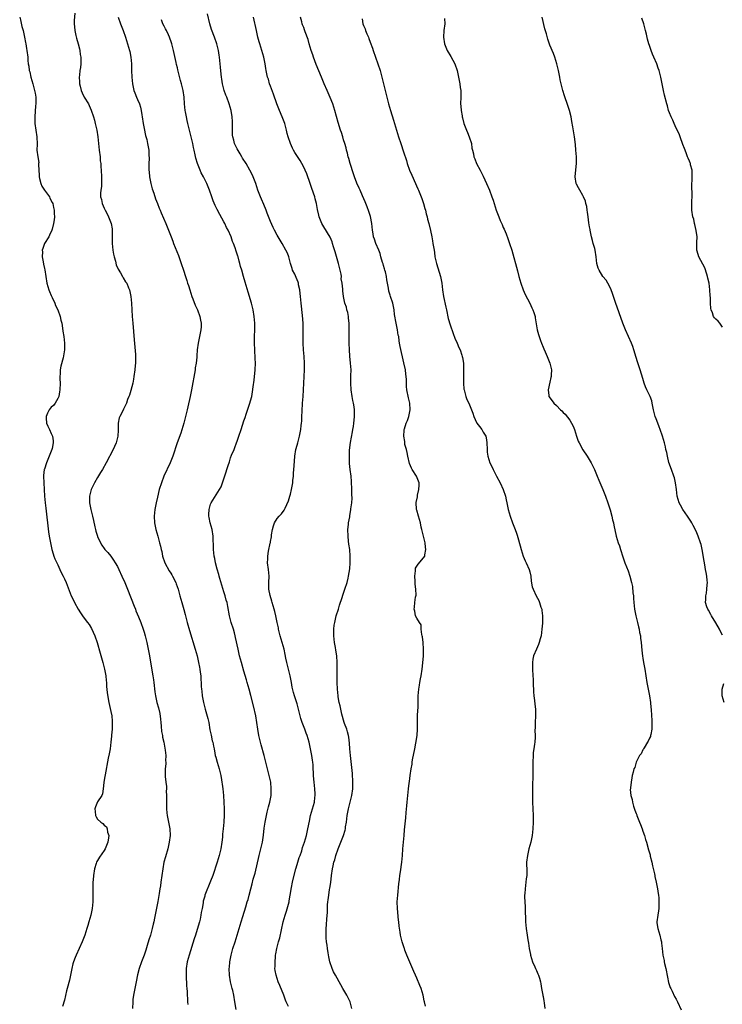
# Model space of a CAD drawing. Units: inches. Extents: x 2619000 to 2622000, y 1467000 to 1470000.
# Drawn here: x 2621188 to 2621399, y 1468014 to 1468310 of the extents above; entities that cross this region are included whole.
import ezdxf

# ---------------------------------------------------------------- set-up
doc = ezdxf.new("R2010")
doc.units = ezdxf.units.IN
doc.header["$MEASUREMENT"] = 0
doc.layers.add('LD26191467_10ft', color=60, linetype='Continuous')

msp = doc.modelspace()

# ---------------------------------------------------------------- linework, layer by layer
at = {"layer": 'LD26191467_10ft'}
for points, elevation in [([(2621187.57, 1468311), (2621187.78, 1468310.22), (2621188.22, 1468308.22), (2621188.58, 1468307), (2621189.03, 1468305), (2621189.35, 1468303.35), (2621189.43, 1468303), (2621189.63, 1468301.63), (2621189.74, 1468301), (2621189.97, 1468299), (2621190.04, 1468297.96), (2621190.15, 1468297), (2621190.3, 1468296.3), (2621190.45, 1468295), (2621190.57, 1468294.57), (2621190.91, 1468293), (2621191.51, 1468291), (2621192.06, 1468289), (2621192.18, 1468288.18), (2621192.38, 1468287), (2621192.41, 1468285.59), (2621192.4, 1468285), (2621192.33, 1468284.33), (2621192.08, 1468281), (2621192.12, 1468280.12), (2621192.16, 1468279), (2621192.47, 1468277), (2621192.75, 1468275), (2621192.79, 1468272.79), (2621192.76, 1468271), (2621192.99, 1468269.01), (2621193.28, 1468267.28), (2621193.27, 1468267), (2621193.24, 1468266.76), (2621193.39, 1468263.39), (2621193.38, 1468263), (2621193.54, 1468262.46), (2621193.9, 1468261), (2621194.24, 1468260.24), (2621195.05, 1468259.05), (2621196.5, 1468257), (2621196.63, 1468256.63), (2621197.32, 1468255.32), (2621197.5, 1468255), (2621197.76, 1468253.76), (2621197.97, 1468253), (2621197.96, 1468251.96), (2621198.01, 1468251), (2621197.95, 1468250.05), (2621197.77, 1468249), (2621197.31, 1468247.31), (2621197.25, 1468247), (2621196.56, 1468245.44), (2621196.33, 1468245), (2621195.06, 1468242.94), (2621194.49, 1468241.51), (2621194.37, 1468241), (2621194.42, 1468240.42), (2621194.32, 1468239), (2621194.59, 1468237.41), (2621194.76, 1468236.76), (2621195, 1468235.5), (2621195.1, 1468235.1), (2621195.4, 1468233), (2621195.72, 1468231), (2621196.3, 1468229), (2621196.49, 1468228.49), (2621197, 1468227.32), (2621197.11, 1468227.11), (2621197.29, 1468226.71), (2621198.09, 1468225), (2621198.32, 1468224.32), (2621199.02, 1468222.98), (2621199.79, 1468221), (2621199.95, 1468219.95), (2621200.24, 1468219), (2621200.48, 1468217.52), (2621200.59, 1468216.59), (2621200.82, 1468215), (2621201.02, 1468213), (2621201.03, 1468211), (2621200.79, 1468209.21), (2621200.61, 1468208.61), (2621199.92, 1468206.08), (2621199.77, 1468205), (2621199.79, 1468203.79), (2621199.69, 1468203), (2621199.67, 1468202.33), (2621199.72, 1468201), (2621199.66, 1468199), (2621199.59, 1468198.41), (2621199.3, 1468197), (2621199, 1468196.4), (2621198.23, 1468195), (2621197.73, 1468194.27), (2621197, 1468193.8), (2621196.42, 1468193), (2621195.91, 1468191.91), (2621195.51, 1468191), (2621195.58, 1468190.42), (2621195.65, 1468189), (2621196.04, 1468188.04), (2621196.52, 1468187), (2621197, 1468185.82), (2621197.41, 1468185), (2621197.65, 1468183.65), (2621197.6, 1468183), (2621197.3, 1468181.3), (2621197.21, 1468181), (2621196.46, 1468179), (2621195.99, 1468178.01), (2621195.6, 1468177), (2621195, 1468175.08), (2621194.98, 1468175), (2621194.77, 1468173.23), (2621194.76, 1468173), (2621194.81, 1468171), (2621195.03, 1468167.03), (2621195.21, 1468165), (2621195.4, 1468163.4), (2621196.28, 1468156.28), (2621196.47, 1468155), (2621196.79, 1468153), (2621197.22, 1468151), (2621197.63, 1468149.63), (2621197.84, 1468149), (2621198.16, 1468148.16), (2621199, 1468146.34), (2621199.69, 1468145), (2621200.07, 1468144.07), (2621200.64, 1468143), (2621201, 1468142.15), (2621201.52, 1468141), (2621203.08, 1468137), (2621203.71, 1468135.71), (2621204.03, 1468135), (2621205.13, 1468133), (2621205.9, 1468131.9), (2621206.5, 1468131), (2621207, 1468130.37), (2621208.01, 1468129), (2621208.44, 1468128.44), (2621209.2, 1468127.2), (2621210.19, 1468125), (2621210.86, 1468123), (2621211.82, 1468119.82), (2621212.61, 1468117), (2621213.1, 1468115), (2621213.43, 1468113), (2621213.56, 1468111.56), (2621213.64, 1468111), (2621213.71, 1468109.71), (2621213.82, 1468109), (2621213.91, 1468107.91), (2621214.4, 1468105), (2621215, 1468102.3), (2621215.24, 1468101), (2621215.38, 1468099.38), (2621215.41, 1468098.59), (2621215.34, 1468097), (2621215.17, 1468095.17), (2621215.16, 1468094.83), (2621214.99, 1468093), (2621214.74, 1468091), (2621214.49, 1468089.51), (2621214.23, 1468088.23), (2621213.27, 1468083.27), (2621213.23, 1468083), (2621213.21, 1468082.79), (2621212.89, 1468080.89), (2621212.71, 1468079), (2621212.44, 1468077.56), (2621212.25, 1468077), (2621211, 1468075.07), (2621210.41, 1468073.59), (2621210.2, 1468073), (2621210.25, 1468072.25), (2621210.35, 1468071), (2621210.57, 1468070.57), (2621211, 1468069.88), (2621212.01, 1468069), (2621212.59, 1468068.59), (2621213, 1468068.06), (2621213.63, 1468067.63), (2621213.9, 1468067), (2621214.03, 1468065.97), (2621214.37, 1468065), (2621214.33, 1468064.33), (2621214.11, 1468063), (2621213.3, 1468061), (2621213, 1468060.52), (2621211.56, 1468058.44), (2621211, 1468057.5), (2621210.8, 1468057.2), (2621210.71, 1468057), (2621210.6, 1468056.6), (2621210.05, 1468055), (2621209.73, 1468053), (2621209.62, 1468051.62), (2621209.59, 1468051), (2621209.55, 1468049.55), (2621209.55, 1468047), (2621209.54, 1468045), (2621209.35, 1468043), (2621208.94, 1468041), (2621208.41, 1468039), (2621208.08, 1468037.92), (2621207.8, 1468037), (2621207.13, 1468035), (2621206.34, 1468033), (2621204.52, 1468029), (2621204.27, 1468028.27), (2621203.78, 1468027), (2621203.6, 1468026.4), (2621203.28, 1468025), (2621202.88, 1468023), (2621202.52, 1468021.48), (2621201.85, 1468019), (2621201.69, 1468018.31), (2621201, 1468015.52), (2621200.44, 1468013.56)], 8760), ([(2621204.18, 1468312.18), (2621204, 1468310), (2621203.98, 1468309), (2621204.07, 1468308.07), (2621204.14, 1468307), (2621204.5, 1468305.5), (2621204.68, 1468304.68), (2621205.2, 1468303), (2621205.52, 1468301.52), (2621205.67, 1468301), (2621205.8, 1468299.8), (2621205.95, 1468299), (2621205.92, 1468298.08), (2621205.94, 1468297), (2621205.85, 1468295.85), (2621205.68, 1468295), (2621205.59, 1468293.58), (2621205.48, 1468293), (2621205.55, 1468291.55), (2621205.56, 1468291), (2621205.78, 1468290.22), (2621206.08, 1468289), (2621206.31, 1468288.31), (2621207, 1468287.01), (2621208.22, 1468285), (2621208.45, 1468284.45), (2621209.1, 1468283.1), (2621209.78, 1468281), (2621210.03, 1468280.03), (2621210.32, 1468279), (2621210.77, 1468277), (2621211.09, 1468275), (2621211.51, 1468271), (2621211.74, 1468269), (2621211.82, 1468267.82), (2621211.93, 1468267), (2621212.02, 1468265.98), (2621212.07, 1468265), (2621212.22, 1468263), (2621212.22, 1468261), (2621212.13, 1468260.13), (2621211.96, 1468259), (2621211.88, 1468258.12), (2621211.92, 1468257), (2621212.17, 1468256.17), (2621212.41, 1468255), (2621213, 1468253.61), (2621213.21, 1468253.21), (2621213.3, 1468253), (2621213.85, 1468251.85), (2621214.31, 1468251), (2621215.09, 1468249), (2621215.34, 1468247.34), (2621215.36, 1468247), (2621215.34, 1468246.66), (2621215.37, 1468243.37), (2621215.36, 1468243), (2621215.56, 1468241), (2621215.77, 1468239.77), (2621215.94, 1468239), (2621216.35, 1468237.65), (2621216.6, 1468236.6), (2621217.23, 1468235.23), (2621217.9, 1468234.1), (2621218.5, 1468233), (2621218.65, 1468232.65), (2621219.44, 1468231.44), (2621219.76, 1468231), (2621220.32, 1468229.68), (2621220.6, 1468229), (2621220.99, 1468227), (2621221.16, 1468225), (2621221.43, 1468221), (2621221.58, 1468219), (2621222.05, 1468214.05), (2621222.36, 1468209.64), (2621222.38, 1468209), (2621222.36, 1468208.36), (2621222.38, 1468207), (2621222.31, 1468206.31), (2621222.23, 1468205), (2621221.95, 1468203), (2621221.78, 1468202.22), (2621221.56, 1468201), (2621221, 1468198.75), (2621220.59, 1468197.41), (2621220.41, 1468197), (2621220.04, 1468196.04), (2621219.68, 1468195), (2621219.47, 1468194.53), (2621219, 1468193.55), (2621218.8, 1468193.19), (2621218.48, 1468192.48), (2621217.65, 1468191), (2621217.44, 1468190.56), (2621217.17, 1468189), (2621217.18, 1468187.18), (2621217.15, 1468186.85), (2621217.09, 1468185), (2621216.56, 1468183), (2621216.09, 1468181.91), (2621215.64, 1468181), (2621213.56, 1468177), (2621212.45, 1468175), (2621211.9, 1468174.1), (2621211, 1468172.65), (2621210.02, 1468171), (2621209.03, 1468169), (2621208.54, 1468167), (2621208.53, 1468165.47), (2621208.56, 1468165), (2621208.94, 1468163), (2621209.44, 1468161), (2621209.72, 1468159.72), (2621210.17, 1468157.83), (2621210.34, 1468157), (2621210.48, 1468156.48), (2621210.94, 1468155), (2621211, 1468154.86), (2621211.89, 1468153), (2621212.31, 1468152.31), (2621213, 1468151.28), (2621213.21, 1468151), (2621214.04, 1468150.04), (2621214.94, 1468148.94), (2621215.79, 1468147.79), (2621216.3, 1468147), (2621217, 1468145.81), (2621217.42, 1468145), (2621218.34, 1468143), (2621219.16, 1468141), (2621219.95, 1468139), (2621221.97, 1468133.97), (2621222.38, 1468133), (2621222.55, 1468132.55), (2621223.32, 1468130.68), (2621223.98, 1468129), (2621224.71, 1468127), (2621225, 1468126.08), (2621225.3, 1468125), (2621225.79, 1468123), (2621226.22, 1468121), (2621226.59, 1468119), (2621227.31, 1468114.69), (2621227.62, 1468113), (2621227.81, 1468111.81), (2621227.91, 1468111), (2621228.2, 1468108.2), (2621228.38, 1468107), (2621228.83, 1468105), (2621229.33, 1468103.33), (2621229.7, 1468101.7), (2621229.92, 1468099.92), (2621230, 1468099), (2621230.12, 1468097.88), (2621230.26, 1468096.26), (2621230.49, 1468095), (2621230.55, 1468094.55), (2621230.89, 1468093), (2621231.37, 1468090.63), (2621231.53, 1468089), (2621231.46, 1468087.46), (2621231.49, 1468087), (2621231.49, 1468086.51), (2621231.32, 1468085), (2621231.31, 1468083), (2621231.32, 1468082.68), (2621231.51, 1468081), (2621231.68, 1468079.68), (2621231.69, 1468079), (2621231.67, 1468078.33), (2621231.73, 1468077), (2621231.69, 1468075), (2621231.7, 1468073), (2621231.83, 1468071.83), (2621231.94, 1468071), (2621232.36, 1468069), (2621232.72, 1468067), (2621232.8, 1468065), (2621232.55, 1468063), (2621232.08, 1468061), (2621231.38, 1468058.62), (2621230.97, 1468057), (2621230.61, 1468055), (2621230.29, 1468053), (2621230, 1468051), (2621229.88, 1468049.88), (2621229.74, 1468049), (2621229.57, 1468047.57), (2621229.13, 1468045.13), (2621228.37, 1468041.63), (2621228.11, 1468040.11), (2621227.89, 1468039), (2621227.72, 1468038.28), (2621227.45, 1468037), (2621226.87, 1468035), (2621226.43, 1468033.57), (2621225.95, 1468031.95), (2621225.53, 1468030.47), (2621225.01, 1468029), (2621224.19, 1468027), (2621223.49, 1468025), (2621223.05, 1468023.05), (2621222.64, 1468021), (2621222.52, 1468020.52), (2621222.21, 1468019), (2621222.03, 1468017.97), (2621221.82, 1468017), (2621221.63, 1468015.63), (2621221.57, 1468015), (2621221.48, 1468013)], 8770), ([(2621217.14, 1468311), (2621217.9, 1468309), (2621218.71, 1468307), (2621219.4, 1468305), (2621220.04, 1468303), (2621220.6, 1468301), (2621220.68, 1468300.68), (2621220.99, 1468299), (2621221.15, 1468297), (2621221.22, 1468295), (2621221.32, 1468293), (2621221.52, 1468291), (2621221.95, 1468289), (2621222.23, 1468288.23), (2621222.71, 1468287), (2621223, 1468286.3), (2621223.59, 1468285), (2621223.93, 1468283.93), (2621224.14, 1468283), (2621224.32, 1468281.68), (2621224.44, 1468281), (2621224.73, 1468279), (2621225, 1468277.56), (2621225.44, 1468275.44), (2621225.77, 1468274.23), (2621226.04, 1468273), (2621226.37, 1468271), (2621226.4, 1468269.6), (2621226.5, 1468268.5), (2621226.44, 1468267), (2621226.42, 1468265.58), (2621226.46, 1468265), (2621226.53, 1468264.53), (2621226.65, 1468263), (2621227.04, 1468261), (2621227.43, 1468259.43), (2621227.92, 1468258.08), (2621228.43, 1468256.43), (2621229.02, 1468255), (2621229.57, 1468253.57), (2621229.83, 1468253), (2621230.14, 1468252.14), (2621231.54, 1468249), (2621232.37, 1468247), (2621233.1, 1468245), (2621233.64, 1468243.64), (2621233.86, 1468243), (2621235.31, 1468239.31), (2621236.14, 1468237), (2621236.8, 1468235), (2621237.42, 1468233), (2621237.81, 1468231.81), (2621238.03, 1468231), (2621238.3, 1468230.3), (2621238.71, 1468229), (2621239.39, 1468227), (2621239.66, 1468226.34), (2621240.39, 1468224.39), (2621241.06, 1468223), (2621241.8, 1468221), (2621241.95, 1468219.95), (2621242.14, 1468219), (2621242.12, 1468217.88), (2621242.04, 1468217), (2621241.64, 1468215), (2621241.52, 1468214.48), (2621241.23, 1468213), (2621240.99, 1468211), (2621240.82, 1468209.18), (2621240.8, 1468208.8), (2621240.6, 1468207), (2621240.39, 1468205.61), (2621240.32, 1468205), (2621239.26, 1468199), (2621238.89, 1468197), (2621238.14, 1468193.86), (2621237.9, 1468193), (2621236.91, 1468189), (2621236.04, 1468185.96), (2621234.98, 1468183), (2621233.66, 1468179), (2621232.83, 1468177), (2621230.92, 1468173), (2621230.18, 1468171), (2621229.57, 1468169), (2621229, 1468166.75), (2621228.63, 1468165), (2621228.25, 1468163), (2621228.02, 1468161), (2621228.09, 1468159), (2621228.48, 1468157), (2621229.07, 1468154.93), (2621229.66, 1468153), (2621229.95, 1468151.95), (2621230.14, 1468151), (2621230.33, 1468150.33), (2621230.54, 1468149), (2621231.2, 1468147), (2621232.56, 1468144.56), (2621233, 1468143.86), (2621233.34, 1468143.34), (2621233.54, 1468143), (2621234.51, 1468141), (2621234.64, 1468140.64), (2621235.19, 1468139), (2621235.74, 1468137), (2621236.31, 1468135), (2621236.93, 1468132.93), (2621237.38, 1468131.38), (2621237.99, 1468129), (2621238.64, 1468126.64), (2621240.34, 1468121), (2621240.91, 1468119), (2621241.39, 1468117), (2621241.63, 1468115.63), (2621241.77, 1468115), (2621241.9, 1468114.1), (2621242.01, 1468113), (2621242.19, 1468109.81), (2621242.26, 1468109), (2621242.35, 1468108.35), (2621242.48, 1468107), (2621242.83, 1468105), (2621243.32, 1468103), (2621244.15, 1468100.15), (2621244.42, 1468099), (2621244.8, 1468096.8), (2621245.12, 1468095.12), (2621245.48, 1468093.48), (2621245.62, 1468093), (2621245.82, 1468091.82), (2621246.02, 1468091), (2621246.28, 1468089.72), (2621246.4, 1468089), (2621246.52, 1468088.52), (2621246.95, 1468087), (2621247.54, 1468085), (2621248.02, 1468083), (2621248.26, 1468081.74), (2621248.38, 1468081), (2621248.44, 1468080.44), (2621248.64, 1468079), (2621248.85, 1468077), (2621248.99, 1468075), (2621249.06, 1468073), (2621249.06, 1468071.06), (2621248.99, 1468068.99), (2621248.82, 1468067), (2621248.61, 1468065.39), (2621248.53, 1468064.53), (2621248.32, 1468063), (2621248.03, 1468061), (2621247.59, 1468059), (2621247, 1468057), (2621245.63, 1468053), (2621245, 1468051.21), (2621243.3, 1468047), (2621243.22, 1468046.78), (2621242.79, 1468045.21), (2621242.75, 1468045), (2621242.71, 1468044.71), (2621242.43, 1468043), (2621242.2, 1468041.8), (2621242.08, 1468041), (2621241.81, 1468039.81), (2621241.61, 1468039), (2621241, 1468036.74), (2621240.45, 1468035), (2621240.07, 1468033.93), (2621238.52, 1468029), (2621237.95, 1468027), (2621237.63, 1468025), (2621237.6, 1468023.6), (2621237.64, 1468023), (2621237.67, 1468021.67), (2621237.78, 1468021), (2621237.77, 1468019.77), (2621237.85, 1468019), (2621237.9, 1468018.1), (2621237.91, 1468017), (2621238.01, 1468016.01), (2621238.07, 1468015), (2621238.19, 1468014.19)], 8780), ([(2621268.44, 1468013.56), (2621267.71, 1468015), (2621267.49, 1468015.49), (2621266.98, 1468017), (2621265.85, 1468019.85), (2621265.36, 1468021), (2621264.68, 1468023), (2621264.42, 1468024.42), (2621264.35, 1468025), (2621264.41, 1468025.59), (2621264.37, 1468027), (2621264.47, 1468028.47), (2621264.55, 1468029), (2621264.63, 1468029.37), (2621264.87, 1468031), (2621265.39, 1468033), (2621265.77, 1468034.23), (2621266.86, 1468039), (2621267.43, 1468041), (2621267.81, 1468042.19), (2621268.58, 1468045), (2621268.66, 1468045.34), (2621268.96, 1468047), (2621269.31, 1468049.31), (2621269.64, 1468051), (2621269.81, 1468051.81), (2621270.63, 1468055), (2621271, 1468056.29), (2621271.63, 1468058.37), (2621271.89, 1468059), (2621272.4, 1468060.4), (2621272.67, 1468061.33), (2621273.23, 1468063), (2621273.79, 1468065), (2621274.02, 1468065.98), (2621274.27, 1468067), (2621274.71, 1468069.29), (2621275.08, 1468071), (2621275.67, 1468073), (2621275.98, 1468074.02), (2621276.23, 1468075), (2621276.37, 1468076.37), (2621276.47, 1468077), (2621276.46, 1468077.54), (2621276.37, 1468079), (2621276.12, 1468081), (2621276.03, 1468081.97), (2621275.95, 1468083), (2621275.95, 1468083.95), (2621275.89, 1468085), (2621275.8, 1468086.2), (2621275.77, 1468087), (2621275.68, 1468087.68), (2621275.48, 1468089), (2621275.08, 1468091), (2621274.63, 1468093), (2621274.07, 1468095), (2621273.78, 1468095.78), (2621273.37, 1468097), (2621272.58, 1468099), (2621272.16, 1468100.16), (2621271.92, 1468101), (2621271.42, 1468103), (2621271, 1468104.55), (2621270.81, 1468105.19), (2621270.21, 1468107), (2621269.94, 1468107.94), (2621269.55, 1468109.55), (2621269.28, 1468111), (2621268.89, 1468113), (2621267.95, 1468117), (2621267.66, 1468118.34), (2621267.45, 1468119.45), (2621267.08, 1468121), (2621265.92, 1468125), (2621265.46, 1468127), (2621265.4, 1468127.4), (2621265.05, 1468129), (2621264.65, 1468131), (2621264.33, 1468132.33), (2621264.15, 1468133), (2621263.53, 1468135), (2621263.43, 1468135.43), (2621262.89, 1468137.11), (2621262.52, 1468139), (2621262.53, 1468140.53), (2621262.49, 1468141), (2621262.56, 1468143), (2621262.38, 1468145), (2621262.13, 1468147), (2621262.17, 1468148.17), (2621262.17, 1468149), (2621262.43, 1468150.43), (2621262.92, 1468152.92), (2621262.96, 1468153.04), (2621263, 1468153.4), (2621263.26, 1468154.74), (2621263.33, 1468155.33), (2621263.61, 1468157), (2621263.94, 1468158.06), (2621264.25, 1468159), (2621265, 1468160.32), (2621265.63, 1468161), (2621266.31, 1468161.69), (2621267.16, 1468162.84), (2621267.37, 1468163.37), (2621268.38, 1468165.62), (2621268.84, 1468167), (2621269, 1468167.56), (2621269.35, 1468169), (2621269.7, 1468171), (2621269.76, 1468171.76), (2621269.92, 1468173), (2621269.96, 1468173.96), (2621270.06, 1468175), (2621270.09, 1468176.09), (2621270.31, 1468179), (2621270.66, 1468181), (2621271, 1468182.31), (2621271.2, 1468183), (2621271.74, 1468185), (2621271.96, 1468186.04), (2621272.12, 1468187), (2621272.26, 1468188.26), (2621272.37, 1468189), (2621272.42, 1468189.58), (2621272.48, 1468191), (2621272.52, 1468192.52), (2621272.65, 1468195), (2621272.82, 1468197), (2621272.96, 1468199), (2621273.2, 1468205), (2621273.21, 1468207), (2621273.1, 1468209), (2621272.93, 1468211), (2621272.81, 1468213), (2621272.81, 1468215), (2621272.86, 1468217), (2621272.85, 1468219), (2621272.67, 1468221.33), (2621272.22, 1468225), (2621272.01, 1468227), (2621271.94, 1468227.94), (2621271.79, 1468229), (2621271.47, 1468230.53), (2621271.4, 1468231), (2621271.31, 1468231.31), (2621270.73, 1468232.73), (2621270.28, 1468233.72), (2621269.67, 1468235), (2621269.49, 1468235.49), (2621269.02, 1468237), (2621268.48, 1468239), (2621268.08, 1468240.08), (2621267.66, 1468241), (2621266.51, 1468243), (2621265.93, 1468243.93), (2621265, 1468245.47), (2621264.19, 1468247), (2621263.79, 1468247.79), (2621263, 1468249.59), (2621262.04, 1468252.04), (2621261.69, 1468253), (2621261, 1468254.68), (2621260.29, 1468256.29), (2621259.95, 1468257), (2621259.18, 1468259), (2621258.57, 1468261), (2621257.83, 1468263), (2621257.56, 1468263.56), (2621256.84, 1468265), (2621255.69, 1468267), (2621254.63, 1468268.63), (2621254.43, 1468269), (2621253.88, 1468269.88), (2621253, 1468271.45), (2621252.46, 1468272.46), (2621252.22, 1468273), (2621251.94, 1468274.06), (2621251.64, 1468275), (2621251.58, 1468275.58), (2621251.54, 1468277), (2621251.6, 1468279), (2621251.6, 1468279.6), (2621251.52, 1468281), (2621251.17, 1468283), (2621250.61, 1468285), (2621249.87, 1468287), (2621249.6, 1468287.6), (2621249.1, 1468289), (2621248.59, 1468291), (2621248.41, 1468292.41), (2621248.29, 1468293), (2621248.17, 1468293.83), (2621247.98, 1468295.98), (2621247.66, 1468299), (2621247.59, 1468299.59), (2621247.37, 1468301), (2621246.9, 1468303), (2621246.2, 1468305), (2621245.3, 1468307.3), (2621244.74, 1468309), (2621244.04, 1468312.04)], 8800), ([(2621287.52, 1468013), (2621286.94, 1468015), (2621285.98, 1468017), (2621284.8, 1468019), (2621284.12, 1468020.12), (2621282.51, 1468023), (2621281.99, 1468023.99), (2621281.54, 1468025), (2621280.85, 1468027), (2621280.52, 1468028.52), (2621280.32, 1468029.68), (2621280.12, 1468031), (2621280.01, 1468032.01), (2621279.86, 1468033), (2621279.77, 1468034.23), (2621279.72, 1468035), (2621279.76, 1468037), (2621279.87, 1468038.13), (2621279.95, 1468039.95), (2621280.13, 1468041.87), (2621280.16, 1468044.16), (2621280.26, 1468045), (2621280.39, 1468045.61), (2621280.51, 1468047), (2621280.8, 1468048.8), (2621280.87, 1468049.13), (2621281.14, 1468050.86), (2621281.38, 1468053), (2621281.66, 1468055), (2621281.82, 1468055.82), (2621282.09, 1468057), (2621282.33, 1468057.67), (2621282.65, 1468059), (2621283.34, 1468061), (2621284.97, 1468065), (2621285.44, 1468066.56), (2621285.54, 1468067), (2621285.61, 1468067.61), (2621285.82, 1468069), (2621286.06, 1468071), (2621286.45, 1468073), (2621287.44, 1468077), (2621287.75, 1468079), (2621287.79, 1468081), (2621287.63, 1468083.63), (2621287.06, 1468089), (2621286.89, 1468091), (2621286.77, 1468092.77), (2621286.53, 1468094.53), (2621286.45, 1468095), (2621286.17, 1468096.17), (2621285.92, 1468097), (2621285.31, 1468098.69), (2621285.21, 1468099), (2621284.49, 1468101.51), (2621284.18, 1468103), (2621284.01, 1468104.01), (2621283.71, 1468105), (2621283.37, 1468106.63), (2621283.32, 1468107), (2621283.13, 1468109), (2621283.05, 1468110.95), (2621283.02, 1468113), (2621283.03, 1468117), (2621282.91, 1468119), (2621282.67, 1468120.67), (2621282.51, 1468121.49), (2621282.25, 1468123), (2621282.04, 1468125), (2621282.06, 1468125.94), (2621282.06, 1468127), (2621282.2, 1468128.2), (2621282.32, 1468129), (2621282.79, 1468131), (2621283.42, 1468133), (2621283.78, 1468134.22), (2621284.58, 1468136.58), (2621284.77, 1468137.23), (2621285.41, 1468139), (2621286.04, 1468141), (2621286.34, 1468142.34), (2621286.51, 1468143), (2621286.85, 1468145.15), (2621287.01, 1468147), (2621287.02, 1468149), (2621286.83, 1468151), (2621286.59, 1468152.59), (2621286.51, 1468153.49), (2621286.34, 1468155), (2621286.31, 1468157), (2621286.47, 1468158.47), (2621286.49, 1468159), (2621286.82, 1468160.82), (2621286.86, 1468161.14), (2621287.21, 1468163), (2621287.22, 1468163.22), (2621287.46, 1468165), (2621287.55, 1468166.45), (2621287.5, 1468167.5), (2621287.49, 1468169), (2621287.39, 1468171.39), (2621287.25, 1468173), (2621286.98, 1468174.98), (2621286.79, 1468176.79), (2621286.72, 1468179), (2621286.81, 1468180.81), (2621287.1, 1468183.1), (2621287.67, 1468186.33), (2621287.81, 1468187), (2621287.98, 1468187.98), (2621288.1, 1468189), (2621288.16, 1468189.84), (2621288.27, 1468191), (2621288.26, 1468192.26), (2621288.27, 1468193), (2621288.18, 1468193.82), (2621288, 1468195), (2621287.81, 1468195.81), (2621287.58, 1468197), (2621287.25, 1468199), (2621287.16, 1468201), (2621287.22, 1468203.22), (2621287.23, 1468205), (2621287.1, 1468207), (2621286.88, 1468209.12), (2621286.75, 1468211), (2621286.68, 1468213), (2621286.64, 1468215), (2621286.63, 1468216.63), (2621286.64, 1468217.36), (2621286.63, 1468219), (2621286.5, 1468220.5), (2621286.43, 1468221), (2621286.22, 1468222.22), (2621285.95, 1468223), (2621285.83, 1468223.83), (2621285.36, 1468225), (2621284.97, 1468227), (2621284.78, 1468228.78), (2621284.77, 1468229), (2621284.79, 1468229.21), (2621284.57, 1468231), (2621284.3, 1468232.3), (2621284.32, 1468233), (2621284.22, 1468233.78), (2621283.96, 1468235), (2621283.48, 1468237), (2621282.49, 1468240.49), (2621281.99, 1468242.01), (2621281.7, 1468243), (2621281.51, 1468243.51), (2621280.91, 1468244.91), (2621279, 1468248), (2621278.41, 1468249), (2621277.65, 1468251), (2621277.53, 1468251.53), (2621277.18, 1468253.18), (2621276.83, 1468255), (2621276.43, 1468256.43), (2621276.3, 1468257), (2621275.49, 1468259.49), (2621274.95, 1468261), (2621273.89, 1468263.89), (2621273.42, 1468265), (2621273, 1468265.91), (2621272.41, 1468267), (2621271.89, 1468267.89), (2621270.34, 1468270.34), (2621269.95, 1468271), (2621269.61, 1468271.61), (2621269, 1468273), (2621268.37, 1468275), (2621268.07, 1468276.06), (2621267.87, 1468277), (2621267.29, 1468279), (2621266.54, 1468281), (2621265.73, 1468283), (2621264.96, 1468284.96), (2621263.9, 1468287.9), (2621263, 1468290.27), (2621262.75, 1468291), (2621262.37, 1468292.37), (2621262.15, 1468293), (2621261.71, 1468295), (2621261.6, 1468295.6), (2621261.39, 1468297), (2621261, 1468299), (2621260.4, 1468301), (2621259.75, 1468303), (2621259.58, 1468303.58), (2621259.22, 1468305), (2621258.77, 1468307), (2621257.93, 1468311)], 8810), ([(2621309.63, 1468013.63), (2621309.34, 1468015), (2621309.27, 1468015.27), (2621308.88, 1468017), (2621308.28, 1468019), (2621307.91, 1468019.91), (2621307, 1468022.06), (2621306.58, 1468023), (2621306.14, 1468024.14), (2621304.03, 1468029), (2621303.46, 1468030.54), (2621303.29, 1468031), (2621303.23, 1468031.23), (2621302.66, 1468033), (2621302.56, 1468033.44), (2621302.15, 1468035), (2621301.96, 1468035.96), (2621301.71, 1468037.71), (2621301.6, 1468039), (2621301.52, 1468039.52), (2621301.19, 1468043), (2621301.14, 1468045), (2621301.26, 1468047), (2621301.58, 1468050.42), (2621301.77, 1468051.77), (2621301.9, 1468053), (2621302.11, 1468054.11), (2621302.53, 1468057), (2621302.7, 1468059), (2621302.82, 1468061), (2621303.17, 1468065), (2621303.32, 1468066.68), (2621303.74, 1468070.26), (2621303.85, 1468071.85), (2621304.05, 1468073.95), (2621304.13, 1468075), (2621304.3, 1468077), (2621304.5, 1468079), (2621304.7, 1468080.7), (2621304.79, 1468081.21), (2621305.05, 1468083.05), (2621305.35, 1468085), (2621305.59, 1468086.41), (2621305.65, 1468087), (2621305.76, 1468087.76), (2621306.38, 1468091), (2621306.75, 1468092.75), (2621307.14, 1468095), (2621307.26, 1468097), (2621307.2, 1468099), (2621307.22, 1468101), (2621307.33, 1468102.67), (2621307.39, 1468103.39), (2621307.45, 1468105), (2621307.45, 1468107), (2621307.58, 1468109), (2621307.79, 1468110.21), (2621307.91, 1468111), (2621308.12, 1468112.12), (2621308.31, 1468113), (2621308.67, 1468115), (2621308.87, 1468116.87), (2621308.98, 1468119), (2621309.05, 1468121), (2621308.94, 1468123), (2621308.7, 1468124.7), (2621308.66, 1468125), (2621308.54, 1468125.46), (2621308.36, 1468127), (2621308.28, 1468128.28), (2621307.84, 1468129), (2621307, 1468130.3), (2621306.67, 1468131), (2621306.38, 1468132.38), (2621306.21, 1468133), (2621306.36, 1468133.64), (2621306.45, 1468135), (2621306.6, 1468136.6), (2621306.78, 1468137.22), (2621306.71, 1468139), (2621306.51, 1468140.51), (2621306.54, 1468141), (2621306.52, 1468141.48), (2621306.4, 1468143), (2621306.58, 1468144.58), (2621306.58, 1468145), (2621306.65, 1468145.35), (2621307, 1468145.98), (2621307.41, 1468146.59), (2621309, 1468148.42), (2621309.38, 1468149), (2621309.4, 1468149.4), (2621309.77, 1468151), (2621309.63, 1468151.63), (2621309.48, 1468153), (2621308.99, 1468155), (2621308.62, 1468156.62), (2621308.51, 1468157), (2621308.36, 1468157.64), (2621308.09, 1468159), (2621307.51, 1468161), (2621307, 1468162.82), (2621306.96, 1468163), (2621306.86, 1468165.14), (2621307.19, 1468166.81), (2621307.27, 1468167.27), (2621307.66, 1468169), (2621307.7, 1468170.3), (2621307.7, 1468171), (2621306.94, 1468173), (2621305.66, 1468175), (2621305.43, 1468175.43), (2621304.86, 1468176.86), (2621304.32, 1468179), (2621304.15, 1468180.15), (2621303.87, 1468181), (2621303.43, 1468182.57), (2621303.4, 1468183), (2621303.42, 1468183.42), (2621303.09, 1468185), (2621303.2, 1468186.8), (2621303.22, 1468187), (2621303.29, 1468187.29), (2621303.81, 1468189), (2621304.21, 1468189.79), (2621304.59, 1468191), (2621305.04, 1468193), (2621304.95, 1468195), (2621304.56, 1468196.56), (2621304.01, 1468199), (2621303.93, 1468199.93), (2621303.87, 1468201), (2621303.88, 1468202.12), (2621303.82, 1468203), (2621303.7, 1468203.7), (2621303.57, 1468205), (2621303.13, 1468207.13), (2621301.97, 1468211.97), (2621301.82, 1468213), (2621301.67, 1468213.67), (2621301.56, 1468215), (2621301.44, 1468215.44), (2621301.24, 1468217), (2621300.82, 1468219), (2621300.34, 1468221.66), (2621300.19, 1468223), (2621300.05, 1468224.05), (2621299.79, 1468225), (2621299.15, 1468227), (2621299, 1468227.43), (2621298.63, 1468228.63), (2621298.47, 1468229.53), (2621298.17, 1468231), (2621298.01, 1468232.01), (2621297.87, 1468233), (2621297.59, 1468234.41), (2621297.44, 1468235), (2621297.33, 1468235.33), (2621297, 1468236.4), (2621296.85, 1468236.85), (2621296.74, 1468237.26), (2621296.21, 1468239), (2621295.99, 1468239.99), (2621295.59, 1468241), (2621294.7, 1468243), (2621294.24, 1468244.24), (2621294, 1468245), (2621293.86, 1468245.86), (2621293.72, 1468247), (2621293.53, 1468249), (2621293.08, 1468251.08), (2621292.58, 1468252.58), (2621292.04, 1468253.96), (2621291.49, 1468255.49), (2621290.72, 1468257.28), (2621289.96, 1468259), (2621289.64, 1468259.64), (2621289, 1468261.07), (2621288.27, 1468263), (2621287.95, 1468263.95), (2621286.99, 1468267), (2621286.55, 1468268.55), (2621286.41, 1468269), (2621286.15, 1468270.15), (2621285.88, 1468271), (2621285.74, 1468271.74), (2621285.33, 1468273), (2621285, 1468274.15), (2621284.72, 1468275), (2621284.34, 1468276.34), (2621284.07, 1468277), (2621283.34, 1468279.34), (2621282.4, 1468283), (2621281.74, 1468285), (2621281, 1468286.82), (2621280.01, 1468289), (2621279.16, 1468291), (2621278.36, 1468293), (2621276.79, 1468296.79), (2621275.96, 1468299), (2621275.7, 1468299.7), (2621275.27, 1468301), (2621274.65, 1468303), (2621274.29, 1468304.29), (2621273.41, 1468306.59), (2621273.23, 1468307.23), (2621273, 1468307.86), (2621272.68, 1468308.68), (2621272.51, 1468309), (2621272.39, 1468309.61), (2621272.01, 1468311)], 8820), ([(2621399, 1468125.25), (2621398.35, 1468126.35), (2621398.04, 1468127), (2621397, 1468128.88), (2621395.65, 1468131), (2621395.45, 1468131.45), (2621394.72, 1468132.72), (2621394.55, 1468133), (2621394.28, 1468133.72), (2621393.89, 1468135), (2621393.91, 1468135.91), (2621393.92, 1468137), (2621394.11, 1468137.89), (2621394.27, 1468139), (2621394.34, 1468140.34), (2621394.4, 1468141), (2621394.35, 1468141.65), (2621394.2, 1468143), (2621394.01, 1468144.01), (2621393.88, 1468145), (2621393.67, 1468146.33), (2621393.44, 1468147.44), (2621392.87, 1468151), (2621392.51, 1468152.51), (2621392.38, 1468153), (2621391.64, 1468155), (2621391, 1468156.5), (2621390.18, 1468158.18), (2621389.76, 1468159), (2621389.48, 1468159.48), (2621388.68, 1468160.68), (2621388.48, 1468161), (2621387.02, 1468163.02), (2621386.3, 1468164.3), (2621385.95, 1468165), (2621385.33, 1468167), (2621385.09, 1468169), (2621384.87, 1468171), (2621384.49, 1468172.49), (2621384.35, 1468173), (2621383.59, 1468175), (2621382.83, 1468177.17), (2621382.37, 1468179), (2621382.17, 1468180.17), (2621381.96, 1468181), (2621381.79, 1468181.79), (2621381.47, 1468183), (2621380.89, 1468185), (2621380.24, 1468187), (2621379.88, 1468187.88), (2621379.48, 1468189), (2621379, 1468190.23), (2621378.74, 1468191), (2621378.23, 1468193), (2621378.01, 1468193.99), (2621377.85, 1468195), (2621377.7, 1468195.7), (2621377.2, 1468197), (2621376.2, 1468199), (2621375.84, 1468199.84), (2621375.41, 1468201), (2621375, 1468202.43), (2621374.23, 1468205), (2621373.41, 1468207.41), (2621373, 1468208.65), (2621372.29, 1468211), (2621371.97, 1468211.97), (2621371.6, 1468213), (2621370.73, 1468215), (2621369.8, 1468217), (2621369, 1468219), (2621366.74, 1468225.26), (2621366.14, 1468227), (2621365.9, 1468227.9), (2621365.44, 1468229), (2621365.34, 1468229.34), (2621364.52, 1468231), (2621363.96, 1468231.96), (2621363, 1468233), (2621361.83, 1468235), (2621361.58, 1468235.58), (2621361.18, 1468237), (2621360.93, 1468239), (2621360.64, 1468241), (2621360.52, 1468241.48), (2621360.11, 1468243), (2621359.83, 1468243.83), (2621359.55, 1468245), (2621359.14, 1468247), (2621359.14, 1468247.14), (2621359, 1468247.99), (2621358.78, 1468249.22), (2621358.54, 1468251), (2621358.38, 1468252.38), (2621358.27, 1468253), (2621358.11, 1468254.11), (2621357.88, 1468255), (2621357.73, 1468255.73), (2621357.19, 1468257), (2621357, 1468257.37), (2621356.03, 1468259), (2621355.67, 1468259.67), (2621355, 1468260.81), (2621354.92, 1468261), (2621354.67, 1468263), (2621354.86, 1468265.14), (2621355.08, 1468267), (2621355.05, 1468269), (2621354.85, 1468271), (2621354.73, 1468272.73), (2621354.48, 1468275), (2621354.22, 1468276.22), (2621353.94, 1468278.06), (2621353.61, 1468279.61), (2621353.41, 1468281), (2621352.99, 1468283), (2621352.49, 1468284.49), (2621351.4, 1468287.4), (2621350.93, 1468288.93), (2621350.52, 1468290.52), (2621350.16, 1468292.16), (2621350.03, 1468293), (2621349.64, 1468295), (2621349.16, 1468297), (2621348.52, 1468299), (2621348.09, 1468300.09), (2621347, 1468302.63), (2621346.39, 1468304.39), (2621345.98, 1468306.02), (2621345.55, 1468307.55), (2621344.77, 1468311)], 8850), ([(2621252.66, 1468012.66), (2621252.29, 1468015), (2621251.94, 1468017), (2621251.65, 1468018.35), (2621251.48, 1468019), (2621251.37, 1468019.37), (2621251, 1468021), (2621250.65, 1468023), (2621250.6, 1468025), (2621250.63, 1468025.37), (2621250.78, 1468027), (2621251.16, 1468029), (2621251.71, 1468031), (2621252.34, 1468033), (2621253.56, 1468037), (2621254.2, 1468039), (2621254.68, 1468040.68), (2621255.55, 1468043.55), (2621256.03, 1468045), (2621256.26, 1468045.74), (2621256.61, 1468047), (2621257.11, 1468049), (2621257.51, 1468050.49), (2621257.84, 1468051.84), (2621258.35, 1468053.65), (2621259.56, 1468059), (2621260.57, 1468063), (2621260.93, 1468065.07), (2621261.14, 1468067.14), (2621261.38, 1468069), (2621261.78, 1468071), (2621262.05, 1468072.05), (2621262.41, 1468073.59), (2621262.79, 1468075), (2621263.16, 1468077), (2621263.25, 1468079), (2621263.06, 1468081), (2621262.62, 1468083), (2621262.27, 1468084.27), (2621261.62, 1468087), (2621261.12, 1468089), (2621260.21, 1468092.21), (2621259.96, 1468093), (2621259.47, 1468095), (2621259.15, 1468097), (2621258.88, 1468099), (2621258.55, 1468101), (2621257.92, 1468103.92), (2621257.11, 1468107.11), (2621256.61, 1468109), (2621256.02, 1468111), (2621255.77, 1468111.77), (2621255, 1468114.35), (2621254.26, 1468117), (2621253.73, 1468119), (2621253.25, 1468121), (2621252.51, 1468124.51), (2621252.39, 1468125), (2621252.13, 1468125.87), (2621251.83, 1468127), (2621251.2, 1468129), (2621250.68, 1468131), (2621250.17, 1468133.83), (2621249.94, 1468135), (2621249.72, 1468135.72), (2621249.4, 1468137), (2621249, 1468138.25), (2621247.78, 1468142.22), (2621247.57, 1468143), (2621247.47, 1468143.47), (2621246.99, 1468145.01), (2621246.46, 1468147), (2621246.24, 1468148.24), (2621246.05, 1468149), (2621245.98, 1468149.98), (2621245.85, 1468151), (2621245.86, 1468151.86), (2621245.76, 1468154.24), (2621245.75, 1468155), (2621245.44, 1468157), (2621244.9, 1468159), (2621244.56, 1468160.56), (2621244.49, 1468161), (2621244.48, 1468161.52), (2621244.52, 1468163), (2621245, 1468164.56), (2621245.17, 1468165), (2621247.66, 1468169), (2621248.14, 1468169.86), (2621248.59, 1468171), (2621249.69, 1468174.31), (2621249.88, 1468175), (2621250.24, 1468176.24), (2621250.63, 1468177.37), (2621251, 1468178.52), (2621251.32, 1468179.32), (2621252.04, 1468181), (2621252.32, 1468181.68), (2621252.82, 1468183), (2621253, 1468183.55), (2621253.52, 1468185), (2621254.18, 1468187), (2621255, 1468189.61), (2621255.36, 1468190.64), (2621255.67, 1468191.67), (2621256.79, 1468195), (2621257, 1468195.7), (2621257.35, 1468197), (2621257.64, 1468198.36), (2621257.83, 1468199.83), (2621258.14, 1468201.86), (2621258.42, 1468205), (2621258.47, 1468207), (2621258.43, 1468208.43), (2621258.27, 1468211), (2621258.21, 1468213), (2621258.22, 1468215), (2621258.25, 1468217), (2621258.25, 1468219), (2621258.13, 1468221), (2621257.79, 1468223), (2621257.27, 1468225), (2621256.34, 1468228.34), (2621255.7, 1468230.3), (2621255.39, 1468231.39), (2621254.88, 1468233), (2621254.34, 1468235), (2621254.03, 1468236.03), (2621253.83, 1468237), (2621253.62, 1468237.62), (2621253.26, 1468239), (2621253.19, 1468239.19), (2621253, 1468239.79), (2621252.68, 1468240.68), (2621252.38, 1468241.62), (2621251.87, 1468243), (2621251.61, 1468243.61), (2621251.13, 1468245), (2621250.24, 1468247), (2621249.81, 1468247.81), (2621249.25, 1468249), (2621249, 1468249.48), (2621247.72, 1468251.72), (2621247, 1468253.21), (2621246.39, 1468254.39), (2621245.8, 1468255.8), (2621245.36, 1468257), (2621244.69, 1468259), (2621243.88, 1468261), (2621242.85, 1468263), (2621242.19, 1468264.19), (2621241.83, 1468265), (2621241.05, 1468267), (2621240.58, 1468268.58), (2621240.37, 1468269.63), (2621240.06, 1468271), (2621239.85, 1468271.85), (2621239.61, 1468273), (2621238.15, 1468279), (2621237.9, 1468279.9), (2621237.7, 1468281), (2621237.45, 1468282.55), (2621237.35, 1468283), (2621237.14, 1468285), (2621237, 1468287), (2621236.74, 1468289), (2621236.28, 1468291), (2621235.98, 1468291.98), (2621235.26, 1468294.74), (2621235.14, 1468295.14), (2621235, 1468295.77), (2621234.75, 1468296.75), (2621234.63, 1468297.37), (2621234.06, 1468300.06), (2621233.88, 1468301), (2621233.37, 1468303), (2621233.28, 1468303.28), (2621232.65, 1468305), (2621232.29, 1468305.71), (2621231.68, 1468307), (2621231.47, 1468307.47), (2621231, 1468308.29), (2621230.64, 1468309), (2621230.26, 1468310.26)], 8790), ([(2621290.56, 1468310.56), (2621290.83, 1468309), (2621291, 1468308.53), (2621291.47, 1468307.47), (2621291.62, 1468307), (2621292.03, 1468305.97), (2621292.47, 1468305), (2621292.62, 1468304.62), (2621293, 1468303.52), (2621293.67, 1468301.67), (2621293.89, 1468301), (2621295.32, 1468297), (2621295.95, 1468295), (2621296.62, 1468292.62), (2621297.02, 1468291), (2621297.95, 1468287), (2621298.45, 1468285), (2621299.07, 1468282.93), (2621300.03, 1468280.03), (2621301.54, 1468275), (2621302.16, 1468273), (2621303, 1468270.56), (2621303.88, 1468267.88), (2621304.15, 1468267), (2621304.84, 1468265), (2621305.47, 1468263.47), (2621307.36, 1468259.36), (2621307.51, 1468259), (2621308.31, 1468257), (2621308.48, 1468256.48), (2621309.01, 1468255.01), (2621309.44, 1468253.44), (2621309.58, 1468253), (2621309.84, 1468251.84), (2621310.11, 1468251), (2621310.27, 1468250.27), (2621310.62, 1468249), (2621311.11, 1468246.89), (2621311.5, 1468245), (2621311.72, 1468243.72), (2621311.88, 1468243), (2621312.19, 1468241), (2621312.31, 1468240.31), (2621312.48, 1468239), (2621312.95, 1468237), (2621314.15, 1468233), (2621314.52, 1468231), (2621314.73, 1468229), (2621315.07, 1468227), (2621315.79, 1468223.79), (2621315.92, 1468223), (2621316.46, 1468220.46), (2621317, 1468218.53), (2621317.92, 1468215.92), (2621318.46, 1468214.46), (2621319.15, 1468213), (2621319.69, 1468211.69), (2621320.06, 1468211), (2621320.57, 1468209.43), (2621320.68, 1468209), (2621320.71, 1468208.71), (2621321.02, 1468207), (2621321.1, 1468205), (2621321.05, 1468202.95), (2621321.05, 1468201), (2621321.2, 1468199.2), (2621321.24, 1468199), (2621321.38, 1468198.62), (2621321.77, 1468197), (2621322.08, 1468196.08), (2621322.64, 1468195), (2621323.44, 1468193), (2621323.91, 1468191.91), (2621324.12, 1468191), (2621325, 1468189.17), (2621325.09, 1468189), (2621325.91, 1468187.91), (2621326.55, 1468187), (2621327, 1468186.22), (2621327.73, 1468185), (2621327.97, 1468183.97), (2621328.09, 1468183), (2621328.15, 1468181), (2621328.22, 1468180.22), (2621328.4, 1468179), (2621329, 1468177.06), (2621329.68, 1468175.68), (2621329.98, 1468175), (2621331, 1468173.02), (2621332.13, 1468171), (2621333.01, 1468169), (2621333.65, 1468167), (2621333.88, 1468165.88), (2621334.1, 1468165), (2621334.53, 1468163), (2621335.06, 1468161), (2621335.82, 1468159), (2621336.63, 1468157), (2621337, 1468155.88), (2621337.25, 1468155.25), (2621337.41, 1468154.59), (2621338.1, 1468152.1), (2621338.36, 1468151), (2621339, 1468149), (2621339.6, 1468147.6), (2621339.9, 1468147), (2621340.8, 1468145), (2621341, 1468144.23), (2621341.27, 1468143), (2621341.44, 1468141.44), (2621341.76, 1468139.76), (2621342, 1468139), (2621342.93, 1468137), (2621343.68, 1468135.68), (2621343.94, 1468135), (2621344.36, 1468133.64), (2621344.6, 1468133), (2621344.67, 1468132.67), (2621344.86, 1468131), (2621344.84, 1468128.84), (2621344.67, 1468127), (2621344.37, 1468125), (2621344.1, 1468124.1), (2621343.83, 1468123), (2621343.62, 1468122.38), (2621342.98, 1468121), (2621342.12, 1468119), (2621341.96, 1468117.96), (2621341.77, 1468117), (2621341.78, 1468115.78), (2621341.77, 1468115), (2621341.92, 1468113), (2621341.97, 1468111.97), (2621342.05, 1468111), (2621342.06, 1468110.06), (2621342.14, 1468109), (2621342.15, 1468108.15), (2621342.26, 1468107), (2621342.44, 1468105.56), (2621342.5, 1468104.5), (2621342.68, 1468103), (2621342.68, 1468102.68), (2621342.72, 1468101), (2621342.6, 1468099), (2621342.58, 1468097.42), (2621342.53, 1468096.53), (2621342.59, 1468095), (2621342.57, 1468094.57), (2621342.48, 1468093), (2621342.42, 1468092.42), (2621342.2, 1468091), (2621342.06, 1468089.94), (2621341.98, 1468089), (2621341.92, 1468087), (2621341.94, 1468085), (2621341.94, 1468083), (2621341.86, 1468079.86), (2621341.82, 1468079), (2621341.8, 1468077), (2621341.86, 1468075), (2621341.95, 1468073), (2621342, 1468071), (2621341.98, 1468069), (2621341.88, 1468067), (2621341.67, 1468065), (2621341.3, 1468063), (2621340.76, 1468061), (2621340.26, 1468059), (2621340.05, 1468057), (2621340.04, 1468056.04), (2621340.08, 1468055), (2621340.09, 1468053.91), (2621340.06, 1468053), (2621339.93, 1468051.92), (2621339.84, 1468051), (2621339.57, 1468049), (2621339.5, 1468047.5), (2621339.44, 1468047), (2621339.42, 1468046.58), (2621339.48, 1468045), (2621339.58, 1468043.58), (2621339.58, 1468042.42), (2621339.7, 1468039.7), (2621339.71, 1468039), (2621339.88, 1468037), (2621340.17, 1468035), (2621340.41, 1468033.59), (2621340.6, 1468032.6), (2621340.84, 1468031), (2621341.2, 1468029.2), (2621341.22, 1468029), (2621341.82, 1468027), (2621342.53, 1468025.47), (2621342.72, 1468025), (2621342.78, 1468024.78), (2621343, 1468024.35), (2621343.4, 1468023.4), (2621343.66, 1468023), (2621343.95, 1468022.05), (2621344.22, 1468021), (2621344.35, 1468020.35), (2621344.53, 1468019), (2621344.91, 1468017), (2621344.91, 1468016.91), (2621345, 1468016.59), (2621345.23, 1468015.23), (2621345.36, 1468014.64), (2621345.51, 1468013)], 8830), ([(2621315.34, 1468310.66), (2621315.46, 1468309), (2621315.19, 1468307), (2621315.04, 1468305), (2621315.35, 1468303), (2621316.16, 1468301), (2621317.21, 1468299.21), (2621318.41, 1468297), (2621319.14, 1468295), (2621319.6, 1468293), (2621319.97, 1468291), (2621320.09, 1468289.91), (2621320.21, 1468289), (2621320.24, 1468288.24), (2621320.23, 1468287), (2621320.19, 1468285), (2621320.22, 1468284.22), (2621320.33, 1468283), (2621320.64, 1468281.37), (2621320.66, 1468281), (2621320.72, 1468280.72), (2621321.2, 1468279), (2621321.97, 1468277), (2621322.31, 1468276.31), (2621322.81, 1468275), (2621323.42, 1468273), (2621323.61, 1468271.61), (2621323.78, 1468271), (2621324.03, 1468269.97), (2621324.19, 1468269), (2621324.46, 1468268.46), (2621325.01, 1468267), (2621326.05, 1468265), (2621326.42, 1468264.42), (2621327, 1468263.19), (2621328, 1468261), (2621328.85, 1468259), (2621329.61, 1468257), (2621329.97, 1468255.97), (2621330.92, 1468253), (2621331.49, 1468251.49), (2621331.66, 1468251), (2621332.11, 1468249.89), (2621332.65, 1468248.65), (2621333, 1468247.77), (2621333.25, 1468247.25), (2621333.87, 1468245.87), (2621334.44, 1468244.44), (2621334.94, 1468243), (2621335.58, 1468241), (2621337.26, 1468234.74), (2621337.74, 1468233), (2621338.05, 1468232.05), (2621338.35, 1468231), (2621339.04, 1468229), (2621339.62, 1468227.62), (2621341.01, 1468225), (2621341.66, 1468223.66), (2621341.95, 1468223), (2621342.23, 1468222.23), (2621342.57, 1468221), (2621342.65, 1468220.65), (2621343.26, 1468217), (2621343.63, 1468215.63), (2621343.77, 1468215), (2621344.19, 1468213.81), (2621344.49, 1468213), (2621345, 1468211.83), (2621345.26, 1468211.26), (2621345.65, 1468210.35), (2621346.25, 1468209), (2621347.02, 1468207), (2621347.48, 1468205), (2621347.44, 1468203.44), (2621347.42, 1468203), (2621347.36, 1468202.64), (2621347, 1468201.27), (2621346.54, 1468199), (2621346.74, 1468197.26), (2621346.75, 1468197), (2621346.83, 1468196.83), (2621347, 1468196.56), (2621347.68, 1468195.68), (2621348.18, 1468195), (2621349, 1468194.22), (2621350.21, 1468193), (2621350.62, 1468192.62), (2621351, 1468192.2), (2621351.63, 1468191.63), (2621353, 1468189.85), (2621353.56, 1468189), (2621354.05, 1468188.05), (2621354.42, 1468187), (2621355.04, 1468185), (2621355.58, 1468183.58), (2621355.84, 1468183), (2621356.96, 1468180.96), (2621358.29, 1468179), (2621359.46, 1468177), (2621360.45, 1468175), (2621361.31, 1468173), (2621361.77, 1468171.77), (2621363, 1468168.98), (2621363.78, 1468167), (2621364.48, 1468165), (2621365.14, 1468162.86), (2621365.64, 1468161), (2621365.89, 1468159.89), (2621366.14, 1468159), (2621366.28, 1468158.28), (2621367.02, 1468154.98), (2621367.63, 1468153), (2621368.03, 1468152.03), (2621368.32, 1468151), (2621369, 1468148.79), (2621369.63, 1468147), (2621370.56, 1468144.56), (2621371.11, 1468143), (2621371.64, 1468141), (2621371.85, 1468139.85), (2621372.03, 1468137.97), (2621372.17, 1468137), (2621372.24, 1468136.24), (2621372.34, 1468135), (2621372.52, 1468133), (2621372.57, 1468132.57), (2621372.86, 1468131), (2621373.39, 1468129), (2621373.69, 1468127.69), (2621373.91, 1468127), (2621374.04, 1468126.04), (2621374.26, 1468125), (2621374.33, 1468124.33), (2621374.49, 1468123), (2621374.7, 1468120.7), (2621374.9, 1468118.9), (2621375, 1468118.25), (2621375.2, 1468117), (2621375.56, 1468115), (2621376.24, 1468111), (2621377.04, 1468106.96), (2621377.31, 1468105), (2621377.44, 1468103.44), (2621377.49, 1468103), (2621377.64, 1468101), (2621377.72, 1468099.72), (2621377.74, 1468099), (2621377.71, 1468097), (2621377.38, 1468095.38), (2621377.33, 1468095), (2621377.26, 1468094.74), (2621377, 1468094.24), (2621376.63, 1468093.37), (2621376.42, 1468093), (2621375.38, 1468091.38), (2621375.16, 1468091), (2621375.12, 1468090.88), (2621375, 1468090.72), (2621374.45, 1468089.55), (2621374.02, 1468089), (2621372.99, 1468087), (2621372.59, 1468085.41), (2621372.33, 1468085), (2621372.06, 1468084.06), (2621371.84, 1468083), (2621371.65, 1468082.35), (2621371.45, 1468081), (2621371.33, 1468079.33), (2621371.24, 1468079), (2621371.21, 1468078.79), (2621371.39, 1468077), (2621371.81, 1468075.81), (2621371.86, 1468075), (2621372.18, 1468073.82), (2621372.63, 1468072.63), (2621373, 1468071.57), (2621373.17, 1468071.17), (2621373.22, 1468071), (2621374.04, 1468069), (2621374.27, 1468068.27), (2621374.8, 1468067), (2621375, 1468066.29), (2621375.48, 1468065), (2621375.8, 1468063.8), (2621376.06, 1468063), (2621376.72, 1468060.72), (2621377.16, 1468059.16), (2621377.24, 1468058.76), (2621377.67, 1468057), (2621377.91, 1468055.91), (2621378.5, 1468053.5), (2621378.6, 1468053), (2621378.64, 1468052.64), (2621379.05, 1468050.95), (2621379.39, 1468049), (2621379.58, 1468047.58), (2621379.68, 1468047), (2621379.77, 1468046.23), (2621379.85, 1468045), (2621379.79, 1468043.79), (2621379.8, 1468043), (2621379.7, 1468042.3), (2621379.47, 1468041), (2621379.23, 1468039), (2621379.26, 1468038.74), (2621379.48, 1468037), (2621380.1, 1468035), (2621380.42, 1468033.58), (2621380.58, 1468033), (2621380.65, 1468032.65), (2621380.77, 1468031), (2621380.99, 1468029.01), (2621381.37, 1468027.37), (2621381.42, 1468027), (2621381.52, 1468026.48), (2621381.88, 1468025), (2621382.38, 1468022.38), (2621382.75, 1468020.75), (2621383.27, 1468019.27), (2621383.39, 1468019), (2621383.79, 1468018.21), (2621384.56, 1468016.56), (2621385, 1468015.77), (2621385.39, 1468015), (2621386.56, 1468012.56)], 8840), ([(2621399, 1468217.77), (2621398.13, 1468219), (2621397.63, 1468219.63), (2621397, 1468220.25), (2621396.59, 1468220.59), (2621396.24, 1468221), (2621395.91, 1468222.09), (2621395.51, 1468223), (2621395.45, 1468223.45), (2621395.4, 1468225), (2621395.31, 1468226.69), (2621395.25, 1468227.25), (2621395.16, 1468229), (2621394.94, 1468231), (2621394.58, 1468232.58), (2621394.5, 1468233), (2621394.21, 1468233.79), (2621393.64, 1468235.64), (2621393, 1468236.71), (2621391.85, 1468239), (2621391.66, 1468239.66), (2621391.22, 1468241), (2621391.29, 1468242.71), (2621391.28, 1468243), (2621391.24, 1468243.24), (2621391.35, 1468245), (2621391.08, 1468246.92), (2621390.67, 1468248.67), (2621390.57, 1468249), (2621390.29, 1468250.29), (2621390.06, 1468251), (2621389.78, 1468253), (2621389.75, 1468253.75), (2621389.76, 1468255), (2621389.75, 1468255.75), (2621389.79, 1468257), (2621389.8, 1468258.2), (2621389.75, 1468259.75), (2621389.74, 1468261), (2621389.8, 1468261.8), (2621389.82, 1468263), (2621389.88, 1468263.88), (2621389.79, 1468265), (2621389.34, 1468266.66), (2621389.29, 1468267), (2621389.22, 1468267.22), (2621389, 1468267.71), (2621388.65, 1468268.65), (2621388.48, 1468269), (2621388.1, 1468269.9), (2621387.72, 1468271), (2621387.57, 1468271.57), (2621387, 1468272.78), (2621386.23, 1468275), (2621385.89, 1468275.89), (2621385, 1468277.68), (2621384.43, 1468279), (2621384.04, 1468280.04), (2621383.52, 1468281), (2621383, 1468282.3), (2621382.75, 1468283), (2621382.38, 1468284.38), (2621382.19, 1468285), (2621381.54, 1468287.54), (2621381.2, 1468289), (2621381, 1468289.97), (2621380.42, 1468293), (2621379.94, 1468295), (2621379.66, 1468295.66), (2621379.23, 1468297), (2621378.34, 1468299), (2621377.91, 1468299.91), (2621377.49, 1468301), (2621377, 1468302.52), (2621376.83, 1468303), (2621376.43, 1468304.43), (2621376.11, 1468305.89), (2621375.84, 1468307), (2621375.31, 1468309), (2621374.71, 1468310.71)], 8860), ([(2621399.47, 1468105), (2621398.9, 1468107), (2621398.86, 1468109), (2621399.36, 1468110.64)], 8850)]:
    msp.add_lwpolyline(points, dxfattribs=dict(at, elevation=elevation))

doc.saveas('drawing.dxf')
